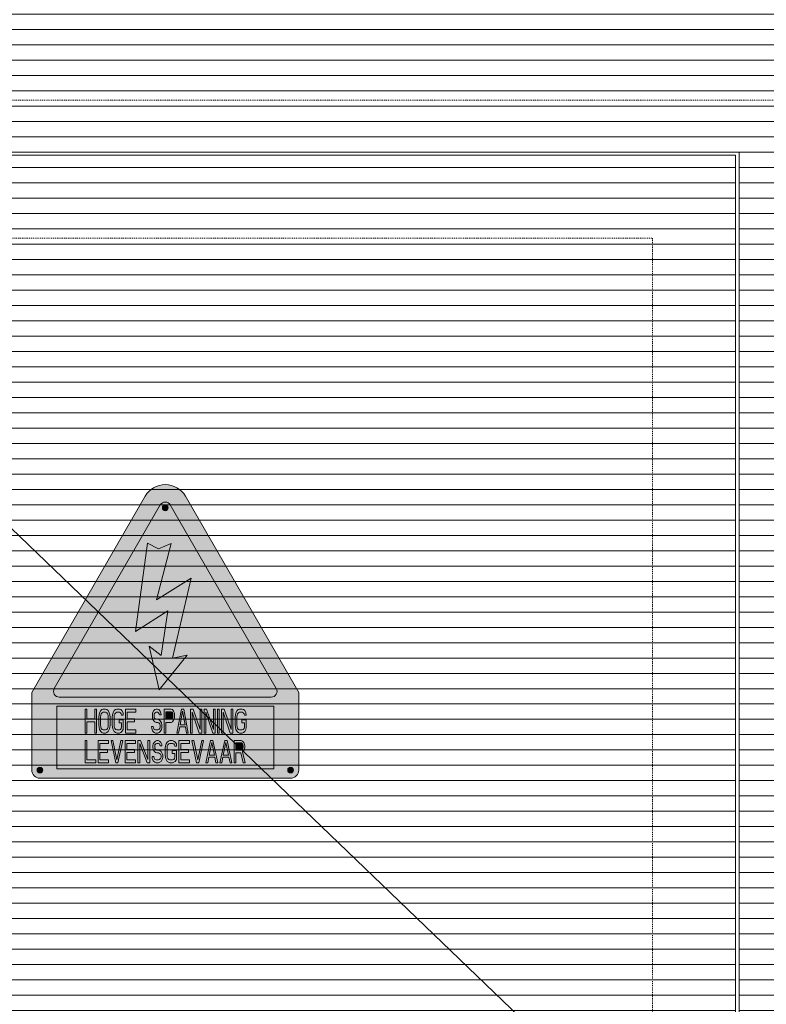
# Model space of a CAD drawing. Units: millimetres. Extents: x 20395 to 27759, y 330 to 4889.
# Drawn here: x 25625 to 26437, y 2748 to 3819 of the extents above; entities that cross this region are included whole.
import ezdxf

# ---------------------------------------------------------------- set-up
doc = ezdxf.new("R2010")
doc.units = ezdxf.units.MM
doc.header["$LTSCALE"] = 0.5
doc.linetypes.add('HIDDEN', pattern=[4, 2, -2])
doc.layers.get('0').update_dxf_attribs({"linetype": 'CONTINUOUS', "lineweight": 5})
for name, color, linetype, lineweight in [('1-LIJN-18', 10, 'CONTINUOUS', 18), ('Storax profiel aanzicht', 40, 'CONTINUOUS', 15), ('Storax profiel aanzicht hidden', 44, 'HIDDEN', 5), ('Storax profiel aanzicht lamellen', 251, 'CONTINUOUS', 5)]:
    doc.layers.add(name, color=color, linetype=linetype, lineweight=lineweight)
for name, color, linetype, lineweight, true_color in [('Bord achtergrond1', 7, 'CONTINUOUS', 5, 0x000000), ('Bord achtergrond2', 7, 'CONTINUOUS', 5, 0xffffff), ('Bord letter', 7, 'CONTINUOUS', 5, 0x000000), ('Bord oranje', 7, 'CONTINUOUS', 5, 0xdfb300)]:
    doc.layers.add(name, color=color, linetype=linetype, lineweight=lineweight, true_color=true_color)

# ---------------------------------------------------------------- blocks, each defined once
blk = doc.blocks.new('BORD Levensgevaarlijk 1-20')
at = {"layer": 'Bord achtergrond2'}
h = blk.add_hatch(color=256, dxfattribs=at)
h.dxf.hatch_style = 1
h.paths.add_polyline_path([(3.2, 294, 1), (-3.2, 294, 1)])
h = blk.add_hatch(color=256, dxfattribs=at)
h.dxf.hatch_style = 1
h.paths.add_polyline_path([(-118, 10.1), (118, 10.1), (118, 78.3), (-118, 78.3)])
h.paths.add_polyline_path([(-87, 40.8), (-85.1, 40.8), (-85.1, 19.9), (-75.6, 19.9), (-75.6, 16.8), (-87, 16.8)], flags=16)
h.paths.add_polyline_path([(-87, 49.1), (-87, 75.1), (-85.2, 75.1), (-85.2, 64.6), (-76.6, 64.6), (-76.6, 75.1), (-74.8, 75.1), (-74.8, 49.1), (-76.6, 49.1), (-76.6, 61.2), (-85.2, 61.2), (-85.2, 49.1)], flags=16)
h.paths.add_polyline_path([(-73, 40.8), (-61.6, 40.8), (-61.6, 37.8), (-71.1, 37.8), (-71.1, 31.1), (-62.8, 31.1), (-62.8, 28), (-71.1, 28), (-71.1, 19.9), (-61.6, 19.9), (-61.6, 16.8), (-73, 16.8)], flags=16)
h.paths.add_polyline_path([(-70.2, 50.7), (-71.4, 52.9), (-72, 55.1), (-72.3, 57.9), (-72.3, 66.2), (-72, 69), (-71.4, 71.2), (-70.2, 73.4), (-68.9, 74.5), (-67.4, 75.1), (-65, 75.1), (-63.4, 74.5), (-62.2, 73.4), (-61, 71.2), (-60.3, 69), (-60, 66.2), (-60, 57.9), (-60.3, 55.1), (-61, 52.9), (-62.2, 50.7), (-63.4, 49.6), (-65, 49.1), (-67.4, 49.1), (-68.9, 49.6)], flags=16)
h.paths.add_polyline_path([(-69.6, 54), (-70.2, 55.7), (-70.5, 57.9), (-70.5, 66.2), (-70.2, 68.4), (-69.6, 70.1), (-68.6, 71.2), (-67.4, 71.8), (-65, 71.8), (-63.7, 71.2), (-62.8, 70.1), (-62.2, 68.4), (-61.9, 66.2), (-61.9, 57.9), (-62.2, 55.7), (-62.8, 54), (-63.7, 52.9), (-65, 52.4), (-67.4, 52.4), (-68.6, 52.9)], flags=0)
h.paths.add_polyline_path([(-59, 40.8), (-57.1, 40.8), (-52.6, 19.9), (-48.2, 40.8), (-46.3, 40.8), (-51.4, 16.8), (-53.9, 16.8)], flags=16)
h.paths.add_polyline_path([(-56.7, 52.9), (-57.3, 55.1), (-57.6, 57.9), (-57.6, 66.2), (-57.3, 69), (-56.7, 71.2), (-55.4, 73.4), (-54.2, 74.5), (-52.7, 75.1), (-49.9, 75.1), (-48.4, 74.5), (-47.1, 73.4), (-45.9, 71.2), (-45.6, 68.4), (-47.5, 68.4), (-47.8, 70.1), (-48.7, 71.2), (-49.9, 71.8), (-52.7, 71.8), (-53.9, 71.2), (-54.8, 70.1), (-55.4, 68.4), (-55.7, 66.2), (-55.7, 57.9), (-55.4, 55.7), (-54.8, 54), (-53.9, 52.9), (-52.7, 52.4), (-49.9, 52.4), (-48.7, 52.9), (-47.8, 54), (-47.5, 55.7), (-47.5, 60.1), (-50.2, 60.1), (-50.2, 63.5), (-45.6, 63.5), (-45.6, 55.1), (-45.9, 52.9), (-47.1, 50.7), (-48.4, 49.6), (-49.9, 49.1), (-52.7, 49.1), (-54.2, 49.6), (-55.4, 50.7)], flags=16)
h.paths.add_polyline_path([(-43.7, 40.8), (-32.2, 40.8), (-32.2, 37.8), (-41.8, 37.8), (-41.8, 31.1), (-33.5, 31.1), (-33.5, 28), (-41.8, 28), (-41.8, 19.9), (-32.2, 19.9), (-32.2, 16.8), (-43.7, 16.8)], flags=16)
h.paths.add_polyline_path([(-43.2, 49.1), (-43.2, 75.1), (-32.1, 75.1), (-32.1, 71.8), (-41.3, 71.8), (-41.3, 64.6), (-33.3, 64.6), (-33.3, 61.2), (-41.3, 61.2), (-41.3, 52.4), (-32.1, 52.4), (-32.1, 49.1)], flags=16)
h.paths.add_polyline_path([(-29.7, 40.8), (-26.8, 40.8), (-18.9, 20.4), (-18.9, 40.8), (-16.9, 40.8), (-16.9, 16.8), (-19.8, 16.8), (-27.8, 37.8), (-27.8, 16.8), (-29.7, 16.8)], flags=16)
h.paths.add_polyline_path([(-14.4, 23.4), (-12.5, 23.4), (-12.2, 21.9), (-11.2, 20.4), (-9.9, 19.9), (-7.4, 19.9), (-6.1, 20.4), (-5.1, 21.4), (-4.5, 22.9), (-4.5, 24.5), (-5.1, 26), (-6.1, 27), (-7.4, 27.5), (-9.3, 27.5), (-10.6, 28), (-11.8, 29.1), (-13.1, 31.1), (-13.4, 33.2), (-13.4, 35.2), (-13.1, 37.2), (-11.8, 39.3), (-10.6, 40.3), (-9.3, 40.8), (-7.7, 40.8), (-6.1, 40.3), (-4.8, 38.8), (-3.9, 36.7), (-3.6, 35.2), (-5.5, 35.2), (-5.8, 36.2), (-6.4, 37.2), (-7.4, 37.8), (-9.3, 37.8), (-10.2, 37.2), (-11.2, 36.2), (-11.5, 34.7), (-11.5, 33.7), (-11.2, 32.1), (-10.2, 31.1), (-9.3, 30.6), (-7.4, 30.6), (-5.8, 30.1), (-4.5, 29.1), (-3.2, 27), (-2.6, 25), (-2.6, 22.4), (-3.2, 20.4), (-4.5, 18.3), (-5.8, 17.3), (-7.4, 16.8), (-9.9, 16.8), (-11.5, 17.3), (-13.1, 18.8), (-14.1, 21.4)], flags=16)
h.paths.add_polyline_path([(-14.6, 54), (-14.9, 56.3), (-13.1, 56.3), (-12.8, 54.6), (-11.9, 52.9), (-10.6, 52.4), (-8.2, 52.4), (-6.9, 52.9), (-6, 54), (-5.4, 55.7), (-5.4, 57.4), (-6, 59), (-6.9, 60.1), (-8.2, 60.7), (-10, 60.7), (-11.2, 61.2), (-12.5, 62.3), (-13.7, 64.6), (-14, 66.8), (-14, 69), (-13.7, 71.2), (-12.5, 73.4), (-11.2, 74.5), (-10, 75.1), (-8.5, 75.1), (-6.9, 74.5), (-5.7, 72.9), (-4.8, 70.7), (-4.5, 69), (-6.3, 69), (-6.6, 70.1), (-7.2, 71.2), (-8.2, 71.8), (-10, 71.8), (-10.9, 71.2), (-11.9, 70.1), (-12.2, 68.4), (-12.2, 67.3), (-11.9, 65.7), (-10.9, 64.6), (-10, 64), (-8.2, 64), (-6.6, 63.5), (-5.4, 62.3), (-4.2, 60.1), (-3.6, 57.9), (-3.6, 55.1), (-4.2, 52.9), (-5.4, 50.7), (-6.6, 49.6), (-8.2, 49.1), (-10.6, 49.1), (-12.2, 49.6), (-13.7, 51.3)], flags=16)
h.paths.add_polyline_path([(0, 32.6), (0.3, 35.2), (0.9, 37.2), (2.2, 39.3), (3.5, 40.3), (5, 40.8), (7.9, 40.8), (9.5, 40.3), (10.8, 39.3), (12.1, 37.2), (12.4, 34.7), (10.5, 34.7), (10.1, 36.2), (9.2, 37.2), (7.9, 37.8), (5, 37.8), (3.8, 37.2), (2.8, 36.2), (2.2, 34.7), (1.9, 32.6), (1.9, 25), (2.2, 22.9), (2.8, 21.4), (3.8, 20.4), (5, 19.9), (7.9, 19.9), (9.2, 20.4), (10.1, 21.4), (10.5, 22.9), (10.5, 27), (7.6, 27), (7.6, 30.1), (12.4, 30.1), (12.4, 22.4), (12.1, 20.4), (10.8, 18.3), (9.5, 17.3), (7.9, 16.8), (5, 16.8), (3.5, 17.3), (2.2, 18.3), (0.9, 20.4), (0.3, 22.4), (0, 25)], flags=16)
h.paths.add_polyline_path([(-1.1, 49.1), (-1.1, 75.1), (6.3, 75.1), (7.8, 74.5), (9, 72.9), (9.9, 70.7), (10.2, 69), (10.2, 66.8), (9.9, 65.1), (9, 62.9), (7.8, 61.2), (6.3, 60.7), (0.7, 60.7), (0.7, 49.1)], flags=16)
h.paths.add_polyline_path([(0.7, 64), (0.7, 72.3), (6.6, 72.3), (7.5, 71.8), (8.1, 70.7), (8.4, 69), (8.4, 67.3), (8.1, 65.7), (7.5, 64.6), (6.6, 64)], flags=0)
h.paths.add_polyline_path([(12.7, 49.1), (17.6, 75.1), (20.1, 75.1), (25, 49.1), (23.1, 49.1), (21.9, 55.7), (15.8, 55.7), (14.5, 49.1)], flags=16)
h.paths.add_polyline_path([(14.9, 40.8), (26.4, 40.8), (26.4, 37.8), (16.8, 37.8), (16.8, 31.1), (25.1, 31.1), (25.1, 28), (16.8, 28), (16.8, 19.9), (26.4, 19.9), (26.4, 16.8), (14.9, 16.8)], flags=16)
h.paths.add_polyline_path([(16.1, 57.9), (18.8, 72.9), (21.6, 57.9)], flags=0)
h.paths.add_polyline_path([(27.4, 49.1), (27.4, 75.1), (30.2, 75.1), (37.9, 52.9), (37.9, 75.1), (39.7, 75.1), (39.7, 49.1), (37, 49.1), (29.3, 71.8), (29.3, 49.1)], flags=16)
h.paths.add_polyline_path([(29, 40.8), (30.9, 40.8), (35.3, 19.9), (39.8, 40.8), (41.7, 40.8), (36.6, 16.8), (34, 16.8)], flags=16)
h.paths.add_polyline_path([(42.2, 49.1), (42.2, 75.1), (44.9, 75.1), (52.6, 52.9), (52.6, 75.1), (54.4, 75.1), (54.4, 49.1), (51.7, 49.1), (44, 71.8), (44, 49.1)], flags=16)
h.paths.add_polyline_path([(44.2, 16.8), (49.3, 40.8), (51.9, 40.8), (57, 16.8), (55.1, 16.8), (53.8, 22.9), (47.4, 22.9), (46.2, 16.8)], flags=16)
h.paths.add_polyline_path([(47.8, 25), (50.6, 38.8), (53.5, 25)], flags=0)
h.paths.add_polyline_path([(56.9, 49.1), (56.9, 75.1), (58.7, 75.1), (58.7, 49.1)], flags=16)
h.paths.add_polyline_path([(59.5, 16.8), (64.6, 40.8), (67.2, 40.8), (72.3, 16.8), (70.4, 16.8), (69.1, 22.9), (62.7, 22.9), (61.5, 16.8)], flags=16)
h.paths.add_polyline_path([(61.2, 49.1), (61.2, 75.1), (64, 75.1), (71.6, 52.9), (71.6, 75.1), (73.5, 75.1), (73.5, 49.1), (70.7, 49.1), (63, 71.8), (63, 49.1)], flags=16)
h.paths.add_polyline_path([(63, 25), (65.9, 38.8), (68.8, 25)], flags=0)
h.paths.add_polyline_path([(74.8, 40.8), (82.5, 40.8), (84.1, 40.3), (85.4, 38.8), (86.3, 36.7), (86.6, 35.2), (86.6, 33.2), (86.3, 31.6), (85.4, 29.6), (84.1, 28.6), (87, 16.8), (84.7, 16.8), (82.2, 27.5), (76.8, 27.5), (76.8, 16.8), (74.8, 16.8)], flags=16)
h.paths.add_polyline_path([(76.8, 30.6), (76.8, 38.3), (82.8, 38.3), (83.8, 37.8), (84.4, 36.7), (84.7, 35.2), (84.7, 33.7), (84.4, 32.1), (83.8, 31.1), (82.8, 30.6)], flags=0)
h.paths.add_polyline_path([(76.2, 55.1), (75.9, 57.9), (75.9, 66.2), (76.2, 69), (76.9, 71.2), (78.1, 73.4), (79.3, 74.5), (80.8, 75.1), (83.6, 75.1), (85.1, 74.5), (86.4, 73.4), (87.6, 71.2), (87.9, 68.4), (86.1, 68.4), (85.8, 70.1), (84.8, 71.2), (83.6, 71.8), (80.8, 71.8), (79.6, 71.2), (78.7, 70.1), (78.1, 68.4), (77.8, 66.2), (77.8, 57.9), (78.1, 55.7), (78.7, 54), (79.6, 52.9), (80.8, 52.4), (83.6, 52.4), (84.8, 52.9), (85.8, 54), (86.1, 55.7), (86.1, 60.1), (83.3, 60.1), (83.3, 63.5), (87.9, 63.5), (87.9, 55.1), (87.6, 52.9), (86.4, 50.7), (85.1, 49.6), (83.6, 49.1), (80.8, 49.1), (79.3, 49.6), (78.1, 50.7), (76.9, 52.9)], flags=16)
h = blk.add_hatch(color=256, dxfattribs=at)
h.dxf.hatch_style = 1
h.paths.add_polyline_path([(-70.5, 57.9), (-70.2, 55.7), (-69.6, 54), (-68.6, 52.9), (-67.4, 52.4), (-65, 52.4), (-63.7, 52.9), (-62.8, 54), (-62.2, 55.7), (-61.9, 57.9), (-61.9, 66.2), (-62.2, 68.4), (-62.8, 70.1), (-63.7, 71.2), (-65, 71.8), (-67.4, 71.8), (-68.6, 71.2), (-69.6, 70.1), (-70.2, 68.4), (-70.5, 66.2)])
h = blk.add_hatch(color=256, dxfattribs=at)
h.dxf.hatch_style = 1
h.paths.add_polyline_path([(8.4, 67.3), (8.4, 69), (8.1, 70.7), (7.5, 71.8), (6.6, 72.3), (0.7, 72.3), (0.7, 64), (6.6, 64), (7.5, 64.6), (8.1, 65.7)])
h = blk.add_hatch(color=256, dxfattribs=at)
h.dxf.hatch_style = 1
h.paths.add_polyline_path([(16.1, 57.9), (21.6, 57.9), (18.8, 72.9)])
h = blk.add_hatch(color=256, dxfattribs=at)
h.dxf.hatch_style = 1
h.paths.add_polyline_path([(47.8, 25), (53.5, 25), (50.6, 38.8)])
h = blk.add_hatch(color=256, dxfattribs=at)
h.dxf.hatch_style = 1
h.paths.add_polyline_path([(63, 25), (68.8, 25), (65.9, 38.8)])
h = blk.add_hatch(color=256, dxfattribs=at)
h.dxf.hatch_style = 1
h.paths.add_polyline_path([(76.8, 30.6), (82.8, 30.6), (83.8, 31.1), (84.4, 32.1), (84.7, 33.7), (84.7, 35.2), (84.4, 36.7), (83.8, 37.8), (82.8, 38.3), (76.8, 38.3)])
h = blk.add_hatch(color=256, dxfattribs=at)
h.dxf.hatch_style = 1
h.paths.add_polyline_path([(-133.1, 8.8, 1), (-139.4, 8.8, 1)])
h = blk.add_hatch(color=256, dxfattribs=at)
h.dxf.hatch_style = 1
h.paths.add_polyline_path([(133.1, 8.8, 1), (139.4, 8.8, 1)])
at = {"layer": 'Bord letter'}
h = blk.add_hatch(color=256, dxfattribs=at)
h.dxf.hatch_style = 1
edge = h.paths.add_edge_path()
edge.add_line((-136.3, 0), (136.3, 0))
edge.add_arc((136.3, 8.8), 8.83, 270, 360)
edge.add_line((145.1, 8.8), (145.1, 93.1))
edge.add_line((145.1, 93.1), (21.9, 306.6))
edge.add_arc((0, 294), 25.2, 30, 150)
edge.add_line((-21.9, 306.6), (-145.1, 93.1))
edge.add_line((-145.1, 93.1), (-145.1, 8.8))
edge.add_arc((-136.3, 8.8), 8.83, 180, 270)
edge = h.paths.add_edge_path(flags=16)
edge.add_line((120.7, 97.5), (5.5, 297.1))
edge.add_arc((0, 294), 6.31, 30, 150)
edge.add_line((-5.5, 297.1), (-120.7, 97.5))
edge.add_arc((-115.2, 94.4), 6.3, 150, 270)
edge.add_line((-115.2, 88.1), (115.2, 88.1))
edge.add_arc((115.2, 94.4), 6.3, 270, 390)
h.paths.add_polyline_path([(-118, 78.3), (118, 78.3), (118, 10.1), (-118, 10.1)], flags=16)
edge = h.paths.add_edge_path(flags=16)
edge.add_arc((-136.3, 8.8), 3.15, 0, 360)
edge = h.paths.add_edge_path(flags=16)
edge.add_arc((136.3, 8.8), 3.15, 0, 360)
h = blk.add_hatch(color=256, dxfattribs=at)
h.dxf.hatch_style = 1
h.paths.add_polyline_path([(6.5, 255), (-9.5, 193.8), (28.3, 217.3), (7.7, 130.6), (23.9, 133.9), (-6.7, 96.2), (-17.4, 143.5), (-4.3, 133.3), (2.8, 182), (-32.4, 159.3), (-19.2, 255.5), (-7.3, 249.3)])
for points in [[(-76.6, 64.6), (-85.2, 64.6), (-85.2, 75.1), (-87, 75.1), (-87, 49.1), (-85.2, 49.1), (-85.2, 61.2), (-76.6, 61.2), (-76.6, 49.1), (-74.8, 49.1), (-74.8, 75.1), (-76.6, 75.1)], [(-56.7, 71.2), (-57.3, 69), (-57.6, 66.2), (-57.6, 57.9), (-57.3, 55.1), (-56.7, 52.9), (-55.4, 50.7), (-54.2, 49.6), (-52.7, 49.1), (-49.9, 49.1), (-48.4, 49.6), (-47.1, 50.7), (-45.9, 52.9), (-45.6, 55.1), (-45.6, 63.5), (-50.2, 63.5), (-50.2, 60.1), (-47.5, 60.1), (-47.5, 55.7), (-47.8, 54), (-48.7, 52.9), (-49.9, 52.4), (-52.7, 52.4), (-53.9, 52.9), (-54.8, 54), (-55.4, 55.7), (-55.7, 57.9), (-55.7, 66.2), (-55.4, 68.4), (-54.8, 70.1), (-53.9, 71.2), (-52.7, 71.8), (-49.9, 71.8), (-48.7, 71.2), (-47.8, 70.1), (-47.5, 68.4), (-45.6, 68.4), (-45.9, 71.2), (-47.1, 73.4), (-48.4, 74.5), (-49.9, 75.1), (-52.7, 75.1), (-54.2, 74.5), (-55.4, 73.4)], [(-41.3, 64.6), (-41.3, 71.8), (-32.1, 71.8), (-32.1, 75.1), (-43.2, 75.1), (-43.2, 49.1), (-32.1, 49.1), (-32.1, 52.4), (-41.3, 52.4), (-41.3, 61.2), (-33.3, 61.2), (-33.3, 64.6)], [(-12.5, 73.4), (-13.7, 71.2), (-14, 69), (-14, 66.8), (-13.7, 64.6), (-12.5, 62.3), (-11.2, 61.2), (-10, 60.7), (-8.2, 60.7), (-6.9, 60.1), (-6, 59), (-5.4, 57.4), (-5.4, 55.7), (-6, 54), (-6.9, 52.9), (-8.2, 52.4), (-10.6, 52.4), (-11.9, 52.9), (-12.8, 54.6), (-13.1, 56.3), (-14.9, 56.3), (-14.6, 54), (-13.7, 51.3), (-12.2, 49.6), (-10.6, 49.1), (-8.2, 49.1), (-6.6, 49.6), (-5.4, 50.7), (-4.2, 52.9), (-3.6, 55.1), (-3.6, 57.9), (-4.2, 60.1), (-5.4, 62.3), (-6.6, 63.5), (-8.2, 64), (-10, 64), (-10.9, 64.6), (-11.9, 65.7), (-12.2, 67.3), (-12.2, 68.4), (-11.9, 70.1), (-10.9, 71.2), (-10, 71.8), (-8.2, 71.8), (-7.2, 71.2), (-6.6, 70.1), (-6.3, 69), (-4.5, 69), (-4.8, 70.7), (-5.7, 72.9), (-6.9, 74.5), (-8.5, 75.1), (-10, 75.1), (-11.2, 74.5)], [(39.7, 49.1), (39.7, 75.1), (37.9, 75.1), (37.9, 52.9), (30.2, 75.1), (27.4, 75.1), (27.4, 49.1), (29.3, 49.1), (29.3, 71.8), (37, 49.1)], [(54.4, 49.1), (54.4, 75.1), (52.6, 75.1), (52.6, 52.9), (44.9, 75.1), (42.2, 75.1), (42.2, 49.1), (44, 49.1), (44, 71.8), (51.7, 49.1)], [(58.7, 75.1), (56.9, 75.1), (56.9, 49.1), (58.7, 49.1)], [(73.5, 49.1), (73.5, 75.1), (71.6, 75.1), (71.6, 52.9), (64, 75.1), (61.2, 75.1), (61.2, 49.1), (63, 49.1), (63, 71.8), (70.7, 49.1)], [(84.8, 52.9), (83.6, 52.4), (80.8, 52.4), (79.6, 52.9), (78.7, 54), (78.1, 55.7), (77.8, 57.9), (77.8, 66.2), (78.1, 68.4), (78.7, 70.1), (79.6, 71.2), (80.8, 71.8), (83.6, 71.8), (84.8, 71.2), (85.8, 70.1), (86.1, 68.4), (87.9, 68.4), (87.6, 71.2), (86.4, 73.4), (85.1, 74.5), (83.6, 75.1), (80.8, 75.1), (79.3, 74.5), (78.1, 73.4), (76.9, 71.2), (76.2, 69), (75.9, 66.2), (75.9, 57.9), (76.2, 55.1), (76.9, 52.9), (78.1, 50.7), (79.3, 49.6), (80.8, 49.1), (83.6, 49.1), (85.1, 49.6), (86.4, 50.7), (87.6, 52.9), (87.9, 55.1), (87.9, 63.5), (83.3, 63.5), (83.3, 60.1), (86.1, 60.1), (86.1, 55.7), (85.8, 54)], [(-75.6, 16.8), (-75.6, 19.9), (-85.1, 19.9), (-85.1, 40.8), (-87, 40.8), (-87, 16.8)], [(-71.1, 31.1), (-71.1, 37.8), (-61.6, 37.8), (-61.6, 40.8), (-73, 40.8), (-73, 16.8), (-61.6, 16.8), (-61.6, 19.9), (-71.1, 19.9), (-71.1, 28), (-62.8, 28), (-62.8, 31.1)], [(-48.2, 40.8), (-52.6, 19.9), (-57.1, 40.8), (-59, 40.8), (-53.9, 16.8), (-51.4, 16.8), (-46.3, 40.8)], [(-41.8, 31.1), (-41.8, 37.8), (-32.2, 37.8), (-32.2, 40.8), (-43.7, 40.8), (-43.7, 16.8), (-32.2, 16.8), (-32.2, 19.9), (-41.8, 19.9), (-41.8, 28), (-33.5, 28), (-33.5, 31.1)], [(-16.9, 16.8), (-16.9, 40.8), (-18.9, 40.8), (-18.9, 20.4), (-26.8, 40.8), (-29.7, 40.8), (-29.7, 16.8), (-27.8, 16.8), (-27.8, 37.8), (-19.8, 16.8)], [(-9.3, 40.8), (-10.6, 40.3), (-11.8, 39.3), (-13.1, 37.2), (-13.4, 35.2), (-13.4, 33.2), (-13.1, 31.1), (-11.8, 29.1), (-10.6, 28), (-9.3, 27.5), (-7.4, 27.5), (-6.1, 27), (-5.1, 26), (-4.5, 24.5), (-4.5, 22.9), (-5.1, 21.4), (-6.1, 20.4), (-7.4, 19.9), (-9.9, 19.9), (-11.2, 20.4), (-12.2, 21.9), (-12.5, 23.4), (-14.4, 23.4), (-14.1, 21.4), (-13.1, 18.8), (-11.5, 17.3), (-9.9, 16.8), (-7.4, 16.8), (-5.8, 17.3), (-4.5, 18.3), (-3.2, 20.4), (-2.6, 22.4), (-2.6, 25), (-3.2, 27), (-4.5, 29.1), (-5.8, 30.1), (-7.4, 30.6), (-9.3, 30.6), (-10.2, 31.1), (-11.2, 32.1), (-11.5, 33.7), (-11.5, 34.7), (-11.2, 36.2), (-10.2, 37.2), (-9.3, 37.8), (-7.4, 37.8), (-6.4, 37.2), (-5.8, 36.2), (-5.5, 35.2), (-3.6, 35.2), (-3.9, 36.7), (-4.8, 38.8), (-6.1, 40.3), (-7.7, 40.8)], [(2.8, 36.2), (3.8, 37.2), (5, 37.8), (7.9, 37.8), (9.2, 37.2), (10.1, 36.2), (10.5, 34.7), (12.4, 34.7), (12.1, 37.2), (10.8, 39.3), (9.5, 40.3), (7.9, 40.8), (5, 40.8), (3.5, 40.3), (2.2, 39.3), (0.9, 37.2), (0.3, 35.2), (0, 32.6), (0, 25), (0.3, 22.4), (0.9, 20.4), (2.2, 18.3), (3.5, 17.3), (5, 16.8), (7.9, 16.8), (9.5, 17.3), (10.8, 18.3), (12.1, 20.4), (12.4, 22.4), (12.4, 30.1), (7.6, 30.1), (7.6, 27), (10.5, 27), (10.5, 22.9), (10.1, 21.4), (9.2, 20.4), (7.9, 19.9), (5, 19.9), (3.8, 20.4), (2.8, 21.4), (2.2, 22.9), (1.9, 25), (1.9, 32.6), (2.2, 34.7)], [(16.8, 31.1), (16.8, 37.8), (26.4, 37.8), (26.4, 40.8), (14.9, 40.8), (14.9, 16.8), (26.4, 16.8), (26.4, 19.9), (16.8, 19.9), (16.8, 28), (25.1, 28), (25.1, 31.1)], [(39.8, 40.8), (35.3, 19.9), (30.9, 40.8), (29, 40.8), (34, 16.8), (36.6, 16.8), (41.7, 40.8)]]:
    blk.add_hatch(color=256, dxfattribs=at).paths.add_polyline_path(points)
h = blk.add_hatch(color=256, dxfattribs=at)
h.paths.add_polyline_path([(-70.2, 50.7), (-68.9, 49.6), (-67.4, 49.1), (-65, 49.1), (-63.4, 49.6), (-62.2, 50.7), (-61, 52.9), (-60.3, 55.1), (-60, 57.9), (-60, 66.2), (-60.3, 69), (-61, 71.2), (-62.2, 73.4), (-63.4, 74.5), (-65, 75.1), (-67.4, 75.1), (-68.9, 74.5), (-70.2, 73.4), (-71.4, 71.2), (-72, 69), (-72.3, 66.2), (-72.3, 57.9), (-72, 55.1), (-71.4, 52.9)])
h.paths.add_polyline_path([(-68.6, 52.9), (-69.6, 54), (-70.2, 55.7), (-70.5, 57.9), (-70.5, 66.2), (-70.2, 68.4), (-69.6, 70.1), (-68.6, 71.2), (-67.4, 71.8), (-65, 71.8), (-63.7, 71.2), (-62.8, 70.1), (-62.2, 68.4), (-61.9, 66.2), (-61.9, 57.9), (-62.2, 55.7), (-62.8, 54), (-63.7, 52.9), (-65, 52.4), (-67.4, 52.4)], flags=16)
h = blk.add_hatch(color=256, dxfattribs=at)
h.paths.add_polyline_path([(9, 62.9), (9.9, 65.1), (10.2, 66.8), (10.2, 69), (9.9, 70.7), (9, 72.9), (7.8, 74.5), (6.3, 75.1), (-1.1, 75.1), (-1.1, 49.1), (0.7, 49.1), (0.7, 60.7), (6.3, 60.7), (7.8, 61.2)])
h.paths.add_polyline_path([(7.5, 64.6), (6.6, 64), (0.7, 64), (0.7, 72.3), (6.6, 72.3), (7.5, 71.8), (8.1, 70.7), (8.4, 69), (8.4, 67.3), (8.1, 65.7)], flags=16)
h = blk.add_hatch(color=256, dxfattribs=at)
h.paths.add_polyline_path([(23.1, 49.1), (25, 49.1), (20.1, 75.1), (17.6, 75.1), (12.7, 49.1), (14.5, 49.1), (15.8, 55.7), (21.9, 55.7)])
h.paths.add_polyline_path([(18.8, 72.9), (21.6, 57.9), (16.1, 57.9)], flags=16)
h = blk.add_hatch(color=256, dxfattribs=at)
h.paths.add_polyline_path([(55.1, 16.8), (57, 16.8), (51.9, 40.8), (49.3, 40.8), (44.2, 16.8), (46.2, 16.8), (47.4, 22.9), (53.8, 22.9)])
h.paths.add_polyline_path([(50.6, 38.8), (53.5, 25), (47.8, 25)], flags=16)
h = blk.add_hatch(color=256, dxfattribs=at)
h.paths.add_polyline_path([(70.4, 16.8), (72.3, 16.8), (67.2, 40.8), (64.6, 40.8), (59.5, 16.8), (61.5, 16.8), (62.7, 22.9), (69.1, 22.9)])
h.paths.add_polyline_path([(68.8, 25), (63, 25), (65.9, 38.8)], flags=16)
h = blk.add_hatch(color=256, dxfattribs=at)
h.paths.add_polyline_path([(86.6, 33.2), (86.6, 35.2), (86.3, 36.7), (85.4, 38.8), (84.1, 40.3), (82.5, 40.8), (74.8, 40.8), (74.8, 16.8), (76.8, 16.8), (76.8, 27.5), (82.2, 27.5), (84.7, 16.8), (87, 16.8), (84.1, 28.6), (85.4, 29.6), (86.3, 31.6)])
h.paths.add_polyline_path([(84.7, 33.7), (84.4, 32.1), (83.8, 31.1), (82.8, 30.6), (76.8, 30.6), (76.8, 38.3), (82.8, 38.3), (83.8, 37.8), (84.4, 36.7), (84.7, 35.2)], flags=16)
at = {"layer": 'Bord oranje'}
h = blk.add_hatch(color=256, dxfattribs=at)
h.paths.add_polyline_path([(5.5, 297.1, 0.57735), (-5.5, 297.1), (-126.2, 88.1), (126.2, 88.1)])
h.paths.add_polyline_path([(-6.7, 96.2), (-17.4, 143.5), (-4.3, 133.3), (2.8, 182), (-32.4, 159.3), (-19.2, 255.5), (-7.3, 249.3), (6.5, 255), (-9.5, 193.8), (28.3, 217.3), (7.7, 130.6), (23.9, 133.9)], flags=16)
h.paths.add_polyline_path([(-3.2, 294, -1), (3.2, 294, -1)], flags=16)
blk.add_lwpolyline([(-136.3, 0), (136.3, 0, 0.414214), (145.1, 8.8), (145.1, 93.1), (21.9, 306.6, 0.57735), (-21.9, 306.6), (-145.1, 93.1), (-145.1, 8.8, 0.414214)], format="xyb", close=True)
at = {"layer": 'Bord achtergrond1'}
blk.add_circle((0, 294), 3.15, dxfattribs=at)
at = {"layer": 'Bord achtergrond2'}
blk.add_lwpolyline([(-118, 78.3), (118, 78.3), (118, 10.1), (-118, 10.1)], close=True, dxfattribs=at)
at = {"layer": 'Bord letter'}
blk.add_lwpolyline([(120.7, 97.5), (5.5, 297.1, 0.57735), (-5.5, 297.1), (-120.7, 97.5, 0.57735), (-115.2, 88.1), (115.2, 88.1, 0.57735)], format="xyb", close=True, dxfattribs=at)
at = {"layer": 'Bord letter', "elevation": -2.5}
blk.add_lwpolyline([(6.5, 255), (-9.5, 193.8), (28.3, 217.3), (7.7, 130.6), (23.9, 133.9), (-6.7, 96.2), (-17.4, 143.5), (-4.3, 133.3), (2.8, 182), (-32.4, 159.3), (-19.2, 255.5), (-7.3, 249.3)], close=True, dxfattribs=at)
at = {"layer": 'Bord letter'}
for points in [[(-76.6, 64.6), (-85.2, 64.6), (-85.2, 75.1), (-87, 75.1), (-87, 49.1), (-85.2, 49.1), (-85.2, 61.2), (-76.6, 61.2), (-76.6, 49.1), (-74.8, 49.1), (-74.8, 75.1), (-76.6, 75.1)], [(-70.2, 50.7), (-68.9, 49.6), (-67.4, 49.1), (-65, 49.1), (-63.4, 49.6), (-62.2, 50.7), (-61, 52.9), (-60.3, 55.1), (-60, 57.9), (-60, 66.2), (-60.3, 69), (-61, 71.2), (-62.2, 73.4), (-63.4, 74.5), (-65, 75.1), (-67.4, 75.1), (-68.9, 74.5), (-70.2, 73.4), (-71.4, 71.2), (-72, 69), (-72.3, 66.2), (-72.3, 57.9), (-72, 55.1), (-71.4, 52.9)], [(-56.7, 71.2), (-57.3, 69), (-57.6, 66.2), (-57.6, 57.9), (-57.3, 55.1), (-56.7, 52.9), (-55.4, 50.7), (-54.2, 49.6), (-52.7, 49.1), (-49.9, 49.1), (-48.4, 49.6), (-47.1, 50.7), (-45.9, 52.9), (-45.6, 55.1), (-45.6, 63.5), (-50.2, 63.5), (-50.2, 60.1), (-47.5, 60.1), (-47.5, 55.7), (-47.8, 54), (-48.7, 52.9), (-49.9, 52.4), (-52.7, 52.4), (-53.9, 52.9), (-54.8, 54), (-55.4, 55.7), (-55.7, 57.9), (-55.7, 66.2), (-55.4, 68.4), (-54.8, 70.1), (-53.9, 71.2), (-52.7, 71.8), (-49.9, 71.8), (-48.7, 71.2), (-47.8, 70.1), (-47.5, 68.4), (-45.6, 68.4), (-45.9, 71.2), (-47.1, 73.4), (-48.4, 74.5), (-49.9, 75.1), (-52.7, 75.1), (-54.2, 74.5), (-55.4, 73.4)], [(-41.3, 64.6), (-41.3, 71.8), (-32.1, 71.8), (-32.1, 75.1), (-43.2, 75.1), (-43.2, 49.1), (-32.1, 49.1), (-32.1, 52.4), (-41.3, 52.4), (-41.3, 61.2), (-33.3, 61.2), (-33.3, 64.6)], [(-12.5, 73.4), (-13.7, 71.2), (-14, 69), (-14, 66.8), (-13.7, 64.6), (-12.5, 62.3), (-11.2, 61.2), (-10, 60.7), (-8.2, 60.7), (-6.9, 60.1), (-6, 59), (-5.4, 57.4), (-5.4, 55.7), (-6, 54), (-6.9, 52.9), (-8.2, 52.4), (-10.6, 52.4), (-11.9, 52.9), (-12.8, 54.6), (-13.1, 56.3), (-14.9, 56.3), (-14.6, 54), (-13.7, 51.3), (-12.2, 49.6), (-10.6, 49.1), (-8.2, 49.1), (-6.6, 49.6), (-5.4, 50.7), (-4.2, 52.9), (-3.6, 55.1), (-3.6, 57.9), (-4.2, 60.1), (-5.4, 62.3), (-6.6, 63.5), (-8.2, 64), (-10, 64), (-10.9, 64.6), (-11.9, 65.7), (-12.2, 67.3), (-12.2, 68.4), (-11.9, 70.1), (-10.9, 71.2), (-10, 71.8), (-8.2, 71.8), (-7.2, 71.2), (-6.6, 70.1), (-6.3, 69), (-4.5, 69), (-4.8, 70.7), (-5.7, 72.9), (-6.9, 74.5), (-8.5, 75.1), (-10, 75.1), (-11.2, 74.5)], [(9, 62.9), (9.9, 65.1), (10.2, 66.8), (10.2, 69), (9.9, 70.7), (9, 72.9), (7.8, 74.5), (6.3, 75.1), (-1.1, 75.1), (-1.1, 49.1), (0.7, 49.1), (0.7, 60.7), (6.3, 60.7), (7.8, 61.2)], [(23.1, 49.1), (25, 49.1), (20.1, 75.1), (17.6, 75.1), (12.7, 49.1), (14.5, 49.1), (15.8, 55.7), (21.9, 55.7)], [(39.7, 49.1), (39.7, 75.1), (37.9, 75.1), (37.9, 52.9), (30.2, 75.1), (27.4, 75.1), (27.4, 49.1), (29.3, 49.1), (29.3, 71.8), (37, 49.1)], [(54.4, 49.1), (54.4, 75.1), (52.6, 75.1), (52.6, 52.9), (44.9, 75.1), (42.2, 75.1), (42.2, 49.1), (44, 49.1), (44, 71.8), (51.7, 49.1)], [(58.7, 75.1), (56.9, 75.1), (56.9, 49.1), (58.7, 49.1)], [(73.5, 49.1), (73.5, 75.1), (71.6, 75.1), (71.6, 52.9), (64, 75.1), (61.2, 75.1), (61.2, 49.1), (63, 49.1), (63, 71.8), (70.7, 49.1)], [(84.8, 52.9), (83.6, 52.4), (80.8, 52.4), (79.6, 52.9), (78.7, 54), (78.1, 55.7), (77.8, 57.9), (77.8, 66.2), (78.1, 68.4), (78.7, 70.1), (79.6, 71.2), (80.8, 71.8), (83.6, 71.8), (84.8, 71.2), (85.8, 70.1), (86.1, 68.4), (87.9, 68.4), (87.6, 71.2), (86.4, 73.4), (85.1, 74.5), (83.6, 75.1), (80.8, 75.1), (79.3, 74.5), (78.1, 73.4), (76.9, 71.2), (76.2, 69), (75.9, 66.2), (75.9, 57.9), (76.2, 55.1), (76.9, 52.9), (78.1, 50.7), (79.3, 49.6), (80.8, 49.1), (83.6, 49.1), (85.1, 49.6), (86.4, 50.7), (87.6, 52.9), (87.9, 55.1), (87.9, 63.5), (83.3, 63.5), (83.3, 60.1), (86.1, 60.1), (86.1, 55.7), (85.8, 54)], [(-68.6, 52.9), (-69.6, 54), (-70.2, 55.7), (-70.5, 57.9), (-70.5, 66.2), (-70.2, 68.4), (-69.6, 70.1), (-68.6, 71.2), (-67.4, 71.8), (-65, 71.8), (-63.7, 71.2), (-62.8, 70.1), (-62.2, 68.4), (-61.9, 66.2), (-61.9, 57.9), (-62.2, 55.7), (-62.8, 54), (-63.7, 52.9), (-65, 52.4), (-67.4, 52.4)], [(7.5, 64.6), (6.6, 64), (0.7, 64), (0.7, 72.3), (6.6, 72.3), (7.5, 71.8), (8.1, 70.7), (8.4, 69), (8.4, 67.3), (8.1, 65.7)], [(18.8, 72.9), (21.6, 57.9), (16.1, 57.9)], [(-75.6, 16.8), (-75.6, 19.9), (-85.1, 19.9), (-85.1, 40.8), (-87, 40.8), (-87, 16.8)], [(-71.1, 31.1), (-71.1, 37.8), (-61.6, 37.8), (-61.6, 40.8), (-73, 40.8), (-73, 16.8), (-61.6, 16.8), (-61.6, 19.9), (-71.1, 19.9), (-71.1, 28), (-62.8, 28), (-62.8, 31.1)], [(-48.2, 40.8), (-52.6, 19.9), (-57.1, 40.8), (-59, 40.8), (-53.9, 16.8), (-51.4, 16.8), (-46.3, 40.8)], [(-41.8, 31.1), (-41.8, 37.8), (-32.2, 37.8), (-32.2, 40.8), (-43.7, 40.8), (-43.7, 16.8), (-32.2, 16.8), (-32.2, 19.9), (-41.8, 19.9), (-41.8, 28), (-33.5, 28), (-33.5, 31.1)], [(-16.9, 16.8), (-16.9, 40.8), (-18.9, 40.8), (-18.9, 20.4), (-26.8, 40.8), (-29.7, 40.8), (-29.7, 16.8), (-27.8, 16.8), (-27.8, 37.8), (-19.8, 16.8)], [(-9.3, 40.8), (-10.6, 40.3), (-11.8, 39.3), (-13.1, 37.2), (-13.4, 35.2), (-13.4, 33.2), (-13.1, 31.1), (-11.8, 29.1), (-10.6, 28), (-9.3, 27.5), (-7.4, 27.5), (-6.1, 27), (-5.1, 26), (-4.5, 24.5), (-4.5, 22.9), (-5.1, 21.4), (-6.1, 20.4), (-7.4, 19.9), (-9.9, 19.9), (-11.2, 20.4), (-12.2, 21.9), (-12.5, 23.4), (-14.4, 23.4), (-14.1, 21.4), (-13.1, 18.8), (-11.5, 17.3), (-9.9, 16.8), (-7.4, 16.8), (-5.8, 17.3), (-4.5, 18.3), (-3.2, 20.4), (-2.6, 22.4), (-2.6, 25), (-3.2, 27), (-4.5, 29.1), (-5.8, 30.1), (-7.4, 30.6), (-9.3, 30.6), (-10.2, 31.1), (-11.2, 32.1), (-11.5, 33.7), (-11.5, 34.7), (-11.2, 36.2), (-10.2, 37.2), (-9.3, 37.8), (-7.4, 37.8), (-6.4, 37.2), (-5.8, 36.2), (-5.5, 35.2), (-3.6, 35.2), (-3.9, 36.7), (-4.8, 38.8), (-6.1, 40.3), (-7.7, 40.8)], [(2.8, 36.2), (3.8, 37.2), (5, 37.8), (7.9, 37.8), (9.2, 37.2), (10.1, 36.2), (10.5, 34.7), (12.4, 34.7), (12.1, 37.2), (10.8, 39.3), (9.5, 40.3), (7.9, 40.8), (5, 40.8), (3.5, 40.3), (2.2, 39.3), (0.9, 37.2), (0.3, 35.2), (0, 32.6), (0, 25), (0.3, 22.4), (0.9, 20.4), (2.2, 18.3), (3.5, 17.3), (5, 16.8), (7.9, 16.8), (9.5, 17.3), (10.8, 18.3), (12.1, 20.4), (12.4, 22.4), (12.4, 30.1), (7.6, 30.1), (7.6, 27), (10.5, 27), (10.5, 22.9), (10.1, 21.4), (9.2, 20.4), (7.9, 19.9), (5, 19.9), (3.8, 20.4), (2.8, 21.4), (2.2, 22.9), (1.9, 25), (1.9, 32.6), (2.2, 34.7)], [(16.8, 31.1), (16.8, 37.8), (26.4, 37.8), (26.4, 40.8), (14.9, 40.8), (14.9, 16.8), (26.4, 16.8), (26.4, 19.9), (16.8, 19.9), (16.8, 28), (25.1, 28), (25.1, 31.1)], [(39.8, 40.8), (35.3, 19.9), (30.9, 40.8), (29, 40.8), (34, 16.8), (36.6, 16.8), (41.7, 40.8)], [(55.1, 16.8), (57, 16.8), (51.9, 40.8), (49.3, 40.8), (44.2, 16.8), (46.2, 16.8), (47.4, 22.9), (53.8, 22.9)], [(50.6, 38.8), (53.5, 25), (47.8, 25)], [(70.4, 16.8), (72.3, 16.8), (67.2, 40.8), (64.6, 40.8), (59.5, 16.8), (61.5, 16.8), (62.7, 22.9), (69.1, 22.9)], [(68.8, 25), (63, 25), (65.9, 38.8)], [(86.6, 33.2), (86.6, 35.2), (86.3, 36.7), (85.4, 38.8), (84.1, 40.3), (82.5, 40.8), (74.8, 40.8), (74.8, 16.8), (76.8, 16.8), (76.8, 27.5), (82.2, 27.5), (84.7, 16.8), (87, 16.8), (84.1, 28.6), (85.4, 29.6), (86.3, 31.6)], [(84.7, 33.7), (84.4, 32.1), (83.8, 31.1), (82.8, 30.6), (76.8, 30.6), (76.8, 38.3), (82.8, 38.3), (83.8, 37.8), (84.4, 36.7), (84.7, 35.2)]]:
    blk.add_lwpolyline(points, close=True, dxfattribs=at)
for centre in [(-136.3, 8.8), (136.3, 8.8)]:
    blk.add_circle(centre, 3.15, dxfattribs=at)

msp = doc.modelspace()

# ---------------------------------------------------------------- hatches: boundary and pattern name
at = {"layer": 'Storax profiel aanzicht lamellen'}
h = msp.add_hatch(dxfattribs=at)
h.set_pattern_fill('_USER', color=256, scale=16.665, pattern_type=0)
h.set_pattern_definition([(0, (24452.967, 1341.381), (0, 16.665), [])])
h.paths.add_polyline_path([(24738.93, 4283.56), (24738.93, 1341.38), (25189.64, 1341.38), (25189.64, 1432.9), (25178.64, 1432.9), (25178.64, 1619.15), (25189.64, 1619.15), (25189.64, 3397.9), (25178.64, 3397.9), (25178.64, 3584.15), (25189.64, 3584.15), (25189.64, 3674.48), (26407.59, 3674.48), (26407.59, 1341.38), (27568.1, 1341.38), (27568.1, 4283.56)])
h = msp.add_hatch(dxfattribs=at)
h.set_pattern_fill('_USER', color=256, scale=16.665, pattern_type=0)
h.set_pattern_definition([(0, (25193.644, 1341.381), (0, 16.665), [])])
h.paths.add_polyline_path([(25193.64, 1341.38), (25193.64, 1432.9), (25204.64, 1432.9), (25204.64, 1619.15), (25193.64, 1619.15), (25193.64, 3397.9), (25204.64, 3397.9), (25204.64, 3584.15), (25193.64, 3584.15), (25193.64, 3671.15), (26403.59, 3671.15), (26403.59, 2541.26), (26301.59, 2541.26), (26301.59, 2253.3), (26403.59, 2253.3), (26403.59, 1341.38)])

# ---------------------------------------------------------------- linework, layer by layer
at = {"layer": '1-LIJN-18'}
msp.add_lwpolyline([(25193.64, 3671.15), (26403.59, 2508.65), (25193.64, 1346.15)], dxfattribs=at)
at = {"layer": 'Storax profiel aanzicht'}
msp.add_lwpolyline([(27568.1, 1341.38), (26407.59, 1341.38), (26407.59, 3674.48), (25189.64, 3674.48), (25189.64, 3584.15), (25178.64, 3584.15), (25178.64, 3397.9), (25189.64, 3397.9), (25189.64, 1619.15), (25178.64, 1619.15), (25178.64, 1432.9), (25189.64, 1432.9), (25189.64, 1341.38), (24738.93, 1341.38)], dxfattribs=at)
msp.add_lwpolyline([(25193.64, 1341.38), (25193.64, 1432.9), (25204.64, 1432.9), (25204.64, 1619.15), (25193.64, 1619.15), (25193.64, 3397.9), (25204.64, 3397.9), (25204.64, 3584.15), (25193.64, 3584.15), (25193.64, 3671.15), (26403.59, 3671.15), (26403.59, 2541.26), (26301.59, 2541.26), (26301.59, 2253.3), (26403.59, 2253.3), (26403.59, 1341.38)], close=True, dxfattribs=at)
at = {"layer": 'Storax profiel aanzicht hidden'}
for points in [[(27273.64, 3731.15), (27273.64, 4193.15), (25223.64, 4193.15), (25223.64, 3731.15), (27273.64, 3731.15)], [(25133.64, 3731.15), (26463.59, 3731.15), (26463.59, 1336.15), (25133.64, 1336.15)], [(25283.64, 3581.15), (26313.59, 3581.15), (26313.59, 1436.15), (25283.64, 1436.15)]]:
    msp.add_lwpolyline(points, close=True, dxfattribs=at)

# ---------------------------------------------------------------- block references
at = {"layer": '1-LIJN-18'}
msp.add_blockref('BORD Levensgevaarlijk 1-20', (25783.62, 2993.9, 2), dxfattribs=at)

doc.saveas('drawing.dxf')
